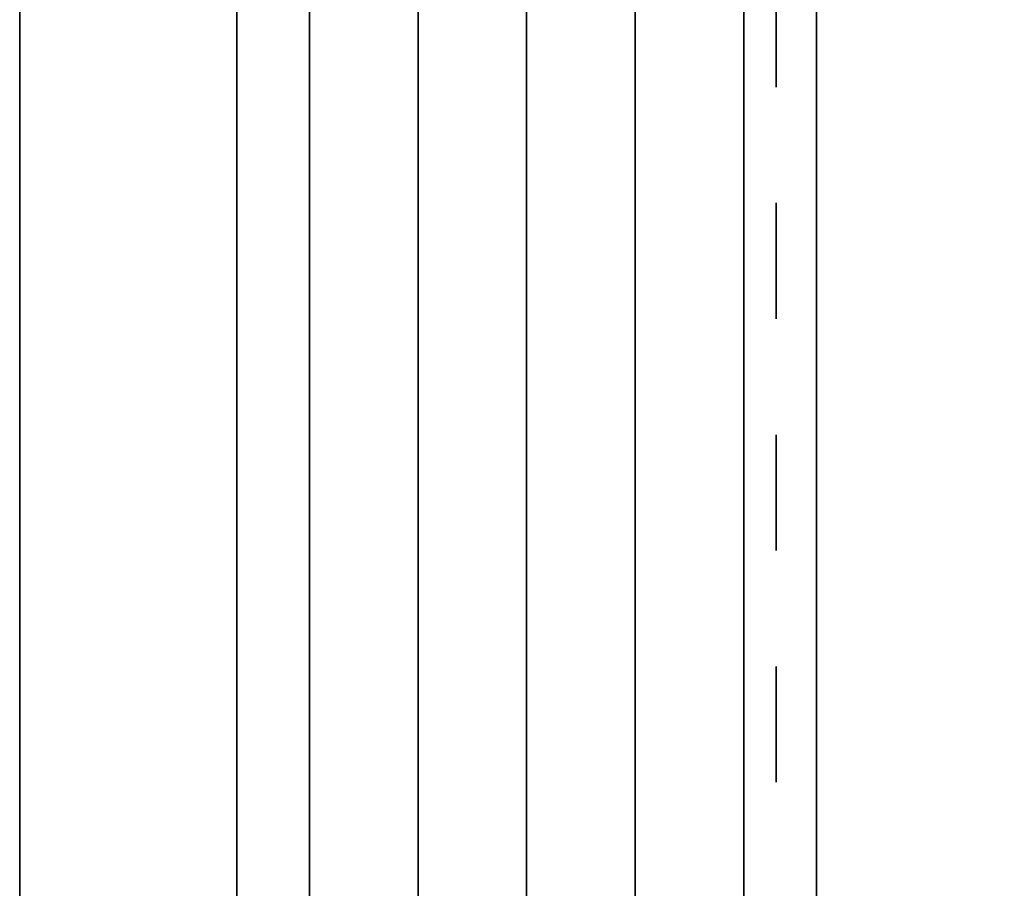
# Model space of a CAD drawing. Units: inches. Extents: x -3.2 to 18.1, y -0.2 to 14.9.
# Drawn here: x 15.8 to 16.7, y 4.4 to 5.2 of the extents above; entities that cross this region are included whole.
import ezdxf

# ---------------------------------------------------------------- set-up
doc = ezdxf.new("R2010")
doc.units = ezdxf.units.IN
doc.header["$LTSCALE"] = 0.5
doc.header["$MEASUREMENT"] = 0
doc.linetypes.add('HIDDEN', pattern=[0.375, 0.25, -0.125])
for name, color, linetype, lineweight in [('GLASS', 5, 'Continuous', 35), ('Hardware', 51, 'Continuous', 35), ('Setting', 6, 'Continuous', 20)]:
    doc.layers.add(name, color=color, linetype=linetype, lineweight=lineweight)

# ---------------------------------------------------------------- blocks, each defined once
blk = doc.blocks.new('*U91')
at = {"transparency": 33554687}
blk.add_lwpolyline([(-0.0625, -0.26497), (-0.0625, 0.26497), (-0.0625, 0.5625), (0, 0.5625), (0, 0.26497), (0, -0.26497), (0, -1.98503), (0, -2.51497), (0, -2.8125), (-0.0625, -2.8125), (-0.0625, -2.51497), (-0.0625, -1.98503), (-0.0625, -0.25165)], close=True, dxfattribs=at)
blk = doc.blocks.new('*U95')
at = {"linetype": 'HIDDEN', "ltscale": 0.5, "transparency": 33554687}
blk.add_line((0.2154, 1.75), (0.2154, -1.75), dxfattribs=at)
at = {"transparency": 33554687}
for points in [[(-0.4375, -1.75), (-0.25, -1.75), (-0.25, 1.75), (-0.4375, 1.75)], [(0.4375, -1.75), (0.25, -1.75), (0.25, 1.75), (0.4375, 1.75)]]:
    blk.add_lwpolyline(points, close=True, dxfattribs=at)
at = {"layer": 'Setting', "transparency": 33554687, "xscale": -1}
blk.add_blockref('*U91', (-0.25, 1.125), dxfattribs=at)
at = {"layer": 'Setting', "transparency": 33554687}
blk.add_blockref('*U91', (0.25, 1.125), dxfattribs=at)
blk = doc.blocks.new('*U24')
at = {"transparency": 33554687}
for p, q in [((-0.09375, 2.25), (-0.09375, -2.25)), ((0, 2.25), (0, -2.25)), ((0.09375, 2.25), (0.09375, -2.25))]:
    blk.add_line(p, q, dxfattribs=at)
for points in [[(-0.1875, 2.25), (-0.1875, -2.25)], [(0.1875, -2.25), (0.1875, 2.25)]]:
    blk.add_lwpolyline(points, dxfattribs=at)

msp = doc.modelspace()

# ---------------------------------------------------------------- block references
at = {"layer": 'GLASS', "transparency": 33554687}
msp.add_blockref('*U24', (16.26573, 5.310755), dxfattribs=at)
at = {"layer": 'Hardware', "transparency": 33554687}
msp.add_blockref('*U95', (16.26573, 5.263131), dxfattribs=at)

doc.saveas('drawing.dxf')
